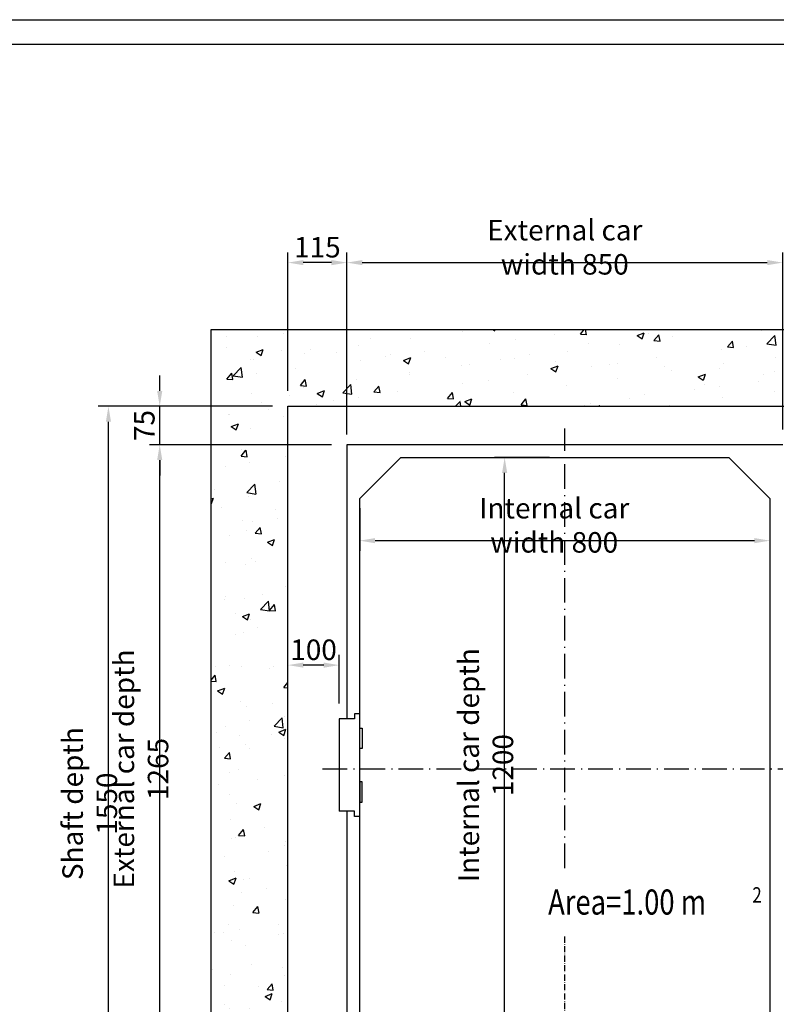
# Model space of a CAD drawing. Units: inches. Extents: x 12002 to 64908, y 12212 to 63079.
# Drawn here: x 13689 to 15165, y 27902 to 29823 of the extents above; entities that cross this region are included whole.
import ezdxf

# ---------------------------------------------------------------- set-up
doc = ezdxf.new("R2010")
doc.units = ezdxf.units.IN
doc.header["$MEASUREMENT"] = 0
doc.linetypes.add('ACAD_ISO10W100', pattern=[18.5, 12, -3, 0.5, -3])
doc.linetypes.add('CONTINUA', pattern=[0])
for name, color, linetype in [('ASSI', 1, 'ACAD_ISO10W100'), ('CABINA', 7, 'Continuous'), ('CAMPITURE', 1, 'Continuous'), ('CARTIGLIO', 7, 'CONTINUA'), ('MURO', 7, 'Continuous'), ('TABELLA-GIALLO', 2, 'Continuous')]:
    doc.layers.add(name, color=color, linetype=linetype)
doc.layers.add('QUOTE', color=1, linetype='Continuous', lineweight=15)
doc.styles.add('QUOTE', font='romans.shx', dxfattribs={"width": 0.8})
doc.styles.add('ROMANS', font='romans.shx', dxfattribs={"width": 0.8})
doc.dimstyles.new('GMV', dxfattribs={"dimscale": 10, "dimtxt": 4, "dimasz": 3, "dimexe": 2, "dimexo": 3, "dimgap": 1, "dimtad": 1, "dimdec": 1, "dimdsep": 46, "dimtxsty": 'QUOTE', "dimcen": 0, "dimclrt": 2, "dimadec": 0, "dimazin": 0, "dimtfac": 1, "dimtdec": 1, "dimtmove": 0, "dimatfit": 3, "dimfxl": 1, "dimtvp": 1, "dimtolj": 1, "dimarcsym": 0})

# ---------------------------------------------------------------- blocks, each defined once
blk = doc.blocks.new('*D3779')
at = {"layer": 'Defpoints', "color": 0}
for p in [(14212.5, 29348.8), (14212.5, 29068.5), (14327.5, 28983.5)]:
    blk.add_point(p, dxfattribs=at)
at = {"layer": 'QUOTE', "color": 0, "lineweight": -2}
for p, q in [((14212.5, 29098.5), (14212.5, 29368.8)), ((14327.5, 29013.5), (14327.5, 29368.8)), ((14297.5, 29348.8), (14242.5, 29348.8))]:
    blk.add_line(p, q, dxfattribs=at)
at = {"layer": 'QUOTE', "color": 0}
for points in [[(14242.5, 29353.8), (14242.5, 29343.8), (14212.5, 29348.8)], [(14297.5, 29343.8), (14297.5, 29353.8), (14327.5, 29348.8)]]:
    blk.add_solid(points, dxfattribs=at)
at = {"layer": 'QUOTE', "color": 2, "insert": (14270, 29378.8), "char_height": 40, "attachment_point": 5, "style": 'QUOTE'}
blk.add_mtext('\\A1;115', dxfattribs=at)
blk = doc.blocks.new('*D3781')
at = {"layer": 'Defpoints', "color": 0}
for p in [(13962.5, 29068.5), (14212.5, 29068.5), (14327.5, 28993.5)]:
    blk.add_point(p, dxfattribs=at)
at = {"layer": 'QUOTE', "color": 0, "lineweight": -2}
for p, q in [((13962.5, 29098.5), (13962.5, 29128.5)), ((14182.5, 29068.5), (13942.5, 29068.5)), ((13962.5, 28993.5), (13962.5, 29068.5)), ((14297.5, 28993.5), (13942.5, 28993.5)), ((13962.5, 28963.5), (13962.5, 28933.5))]:
    blk.add_line(p, q, dxfattribs=at)
at = {"layer": 'QUOTE', "color": 0}
for points in [[(13957.5, 29098.5), (13967.5, 29098.5), (13962.5, 29068.5)], [(13967.5, 28963.5), (13957.5, 28963.5), (13962.5, 28993.5)]]:
    blk.add_solid(points, dxfattribs=at)
at = {"layer": 'QUOTE', "color": 2, "insert": (13932.5, 29031), "char_height": 40, "attachment_point": 5, "rotation": 90, "style": 'QUOTE'}
blk.add_mtext('\\A1;75', dxfattribs=at)
blk = doc.blocks.new('*D3784')
at = {"layer": 'Defpoints', "color": 0}
for p in [(13962.5, 28993.5), (14327.5, 28993.5), (14402.5, 27728.5)]:
    blk.add_point(p, dxfattribs=at)
at = {"layer": 'QUOTE', "color": 0, "lineweight": -2}
for p, q in [((14297.5, 28993.5), (13942.5, 28993.5)), ((13962.5, 27758.5), (13962.5, 28963.5)), ((14372.5, 27728.5), (13942.5, 27728.5))]:
    blk.add_line(p, q, dxfattribs=at)
at = {"layer": 'QUOTE', "color": 0}
for points in [[(13967.5, 28963.5), (13957.5, 28963.5), (13962.5, 28993.5)], [(13957.5, 27758.5), (13967.5, 27758.5), (13962.5, 27728.5)]]:
    blk.add_solid(points, dxfattribs=at)
at = {"layer": 'QUOTE', "color": 2, "insert": (13925.9, 28361), "char_height": 40, "attachment_point": 5, "rotation": 90, "style": 'QUOTE'}
blk.add_mtext('External car depth \\A1;1265', dxfattribs=at)
blk = doc.blocks.new('*D3786')
at = {"layer": 'Defpoints', "color": 0}
for p in [(14212.5, 28563.6), (14212.5, 28468.5), (14312.5, 28458.5)]:
    blk.add_point(p, dxfattribs=at)
at = {"layer": 'QUOTE', "color": 0, "lineweight": -2}
for p, q in [((14212.5, 28498.5), (14212.5, 28583.6)), ((14312.5, 28488.5), (14312.5, 28583.6)), ((14282.5, 28563.6), (14242.5, 28563.6))]:
    blk.add_line(p, q, dxfattribs=at)
at = {"layer": 'QUOTE', "color": 0}
for points in [[(14242.5, 28568.6), (14242.5, 28558.6), (14212.5, 28563.6)], [(14282.5, 28558.6), (14282.5, 28568.6), (14312.5, 28563.6)]]:
    blk.add_solid(points, dxfattribs=at)
at = {"layer": 'QUOTE', "color": 2, "insert": (14262.5, 28593.6), "char_height": 40, "attachment_point": 5, "style": 'QUOTE'}
blk.add_mtext('\\A1;100', dxfattribs=at)
blk = doc.blocks.new('*D3788')
at = {"layer": 'Defpoints', "color": 0}
for p in [(13862.5, 29068.5), (14212.5, 29068.5), (14212.5, 27518.5)]:
    blk.add_point(p, dxfattribs=at)
at = {"layer": 'QUOTE', "color": 0, "lineweight": -2}
for p, q in [((14182.5, 29068.5), (13842.5, 29068.5)), ((13862.5, 27548.5), (13862.5, 29038.5)), ((14182.5, 27518.5), (13842.5, 27518.5))]:
    blk.add_line(p, q, dxfattribs=at)
at = {"layer": 'QUOTE', "color": 0}
for points in [[(13867.5, 29038.5), (13857.5, 29038.5), (13862.5, 29068.5)], [(13857.5, 27548.5), (13867.5, 27548.5), (13862.5, 27518.5)]]:
    blk.add_solid(points, dxfattribs=at)
at = {"layer": 'QUOTE', "color": 2, "insert": (13825.9, 28293.5), "char_height": 40, "attachment_point": 5, "rotation": 90, "style": 'QUOTE'}
blk.add_mtext('Shaft depth \\A1;1550', dxfattribs=at)
blk = doc.blocks.new('*D3792')
at = {"layer": 'Defpoints', "color": 0}
for p in [(14635.2, 28968.5), (14752.5, 28968.5), (14949.7, 27768.5)]:
    blk.add_point(p, dxfattribs=at)
at = {"layer": 'QUOTE', "color": 0, "lineweight": -2}
for p, q in [((14722.5, 28968.5), (14615.2, 28968.5)), ((14635.2, 27798.5), (14635.2, 28938.5)), ((14919.7, 27768.5), (14615.2, 27768.5))]:
    blk.add_line(p, q, dxfattribs=at)
at = {"layer": 'QUOTE', "color": 0}
for points in [[(14640.2, 28938.5), (14630.2, 28938.5), (14635.2, 28968.5)], [(14630.2, 27798.5), (14640.2, 27798.5), (14635.2, 27768.5)]]:
    blk.add_solid(points, dxfattribs=at)
at = {"layer": 'QUOTE', "color": 2, "insert": (14598.5, 28368.5), "char_height": 40, "attachment_point": 5, "rotation": 90, "style": 'QUOTE'}
blk.add_mtext('Internal car depth \\A1;1200', dxfattribs=at)
blk = doc.blocks.new('*D3793')
at = {"layer": 'Defpoints', "color": 0}
for p in [(14352.5, 28899.9), (15152.5, 28899.9), (15152.5, 28806.4)]:
    blk.add_point(p, dxfattribs=at)
at = {"layer": 'QUOTE', "color": 0, "lineweight": -2}
for p, q in [((14352.5, 28869.9), (14352.5, 28786.4)), ((15152.5, 28869.9), (15152.5, 28786.4)), ((14382.5, 28806.4), (15122.5, 28806.4))]:
    blk.add_line(p, q, dxfattribs=at)
at = {"layer": 'QUOTE', "color": 0}
for points in [[(14382.5, 28811.4), (14382.5, 28801.4), (14352.5, 28806.4)], [(15122.5, 28801.4), (15122.5, 28811.4), (15152.5, 28806.4)]]:
    blk.add_solid(points, dxfattribs=at)
at = {"layer": 'QUOTE', "color": 2, "insert": (14731.9, 28836.4), "char_height": 40, "attachment_point": 5, "style": 'QUOTE'}
blk.add_mtext('Internal car width \\A1;800', dxfattribs=at)
blk = doc.blocks.new('*D3803')
at = {"layer": 'Defpoints', "color": 0}
for p in [(15177.5, 29348.8), (15177.5, 28993.5), (14327.5, 28983.5)]:
    blk.add_point(p, dxfattribs=at)
at = {"layer": 'QUOTE', "color": 0, "lineweight": -2}
for p, q in [((14327.5, 29013.5), (14327.5, 29368.8)), ((15177.5, 29023.5), (15177.5, 29368.8)), ((14357.5, 29348.8), (15147.5, 29348.8))]:
    blk.add_line(p, q, dxfattribs=at)
at = {"layer": 'QUOTE', "color": 0}
for points in [[(14357.5, 29353.8), (14357.5, 29343.8), (14327.5, 29348.8)], [(15147.5, 29343.8), (15147.5, 29353.8), (15177.5, 29348.8)]]:
    blk.add_solid(points, dxfattribs=at)
at = {"layer": 'QUOTE', "color": 2, "insert": (14752.5, 29378.8), "char_height": 40, "attachment_point": 5, "style": 'QUOTE'}
blk.add_mtext('External car width \\A1;850', dxfattribs=at)

msp = doc.modelspace()

# ---------------------------------------------------------------- hatches: boundary and pattern name
at = {"layer": 'CAMPITURE'}
h = msp.add_hatch(dxfattribs=at)
h.set_pattern_fill('CONCRETE2', color=256, scale=250, style=0)
h.set_pattern_definition([(50, (-139.44, -1603.59), (143.45204, -12.55043), [15, -165]), (355, (-139.44, -1603.59), (-27.75027, 150.4384), [12, -132]), (100.4514, (-127.49, -1604.63), (115.7019, 137.8879), [12.74804, -140.2284]), (46.1842, (-139.44, -1563.59), (213.4482, -33.1038), [22.5, -247.5]), (96.6356, (-121.65, -1566.35), (186.9325, 194.8236), [19.122, -210.3426]), (351.1842, (-139.44, -1563.59), (186.9324, 194.8237), [18, -198]), (21, (-119.44, -1573.59), (119.3814, -80.52378), [15, -165]), (326, (-119.44, -1573.59), (48.66307, 145.03), [12, -132]), (71.4514, (-109.5, -1580.3), (168.0445, 64.5061), [12.74804, -140.2284]), (37.5, (-139.44, -1603.587), (2.43197, 66.57877), [0, -130.4, 0, -134, 0, -132.5]), (7.5, (-139.44, -1603.59), (52.61391, 78.88234), [0, -76.4, 0, -127.4, 0, -50.5]), (327.5, (-184.04, -1603.587), (106.76449, -4.510974), [0, -50, 0, -156, 0, -207]), (317.5, (-204.04, -1603.59), (116.63723, 20.021), [0, -65, 0, -103.6, 0, -147])])
h.paths.add_polyline_path([(15724.52573, 29218.5324), (14062.52573, 29218.5324), (14062.52573, 27368.5324), (14237.52598, 27368.5324), (14237.52598, 27518.5324), (14212.52573, 27518.5324), (14212.52573, 29068.5324), (15562.52573, 29068.5324), (15562.52573, 27518.5324), (15267.52598, 27518.5324), (15267.52598, 27368.5324), (15724.52573, 27368.5324)])

# ---------------------------------------------------------------- linework, layer by layer
for p, q in [((14352.52627, 28468.5324), (14342.52627, 28468.5324)), ((14342.52627, 28468.5324), (14342.52627, 28458.5324)), ((14352.52627, 28268.5324), (14352.52627, 28468.5324)), ((14332.52627, 28458.5324), (14312.52627, 28458.5324)), ((14312.52627, 28458.5324), (14312.52627, 28278.5324)), ((14342.52627, 28458.5324), (14332.52627, 28458.5324)), ((14332.52627, 28278.5324), (14312.52627, 28278.5324)), ((14342.52627, 28278.5324), (14332.52627, 28278.5324)), ((14342.52627, 28268.5324), (14342.52627, 28278.5324)), ((14352.52627, 28268.5324), (14342.52627, 28268.5324))]:
    msp.add_line(p, q)
at = {"layer": 'ASSI', "color": 3, "ltscale": 4}
for p, q in [((14752.52598, 28167.46365), (14752.52598, 29025.07688)), ((14280.23866, 28361.0324), (15177.52627, 28361.0324))]:
    msp.add_line(p, q, dxfattribs=at)
at = {"layer": 'ASSI', "color": 3}
msp.add_line((14752.52598, 27448.5324), (14752.52598, 28034.47284), dxfattribs=at)
at = {"layer": 'CABINA'}
for p, q in [((14327.52627, 28993.5324), (14327.52627, 28458.5324)), ((15177.52627, 28993.5324), (14327.52627, 28993.5324)), ((14352.52627, 28888.5324), (14432.52627, 28968.5324)), ((14432.52627, 28968.5324), (15072.52627, 28968.5324)), ((15152.52627, 28888.5324), (15072.52627, 28968.5324)), ((14352.52627, 27768.5324), (14352.52627, 28888.5324)), ((15152.52627, 28888.5324), (15152.52627, 27768.5324)), ((14352.52627, 28440.9214), (14357.52627, 28440.9214)), ((14352.52627, 28400.9214), (14352.52627, 28440.9214)), ((14357.52627, 28440.9214), (14357.52627, 28400.9214)), ((14357.52627, 28400.9214), (14352.52627, 28400.9214)), ((14357.52627, 28336.1434), (14352.52627, 28336.1434)), ((14352.52627, 28336.1434), (14352.52627, 28296.1434)), ((14357.52627, 28296.1434), (14357.52627, 28336.1434)), ((14352.52627, 28296.1434), (14357.52627, 28296.1434)), ((14327.52627, 28278.5324), (14327.52627, 27728.5324))]:
    msp.add_line(p, q, dxfattribs=at)
at = {"layer": 'CARTIGLIO'}
for p, q in [((13352.27731, 29822.67526), (16227.47731, 29822.67526)), ((13400.27731, 29774.67526), (16179.47731, 29774.67526))]:
    msp.add_line(p, q, dxfattribs=at)
at = {"layer": 'MURO'}
for p, q in [((14062.52573, 29218.5324), (15724.52573, 29218.5324)), ((14062.52573, 27368.5324), (14062.52573, 29218.5324)), ((14212.52573, 29068.5324), (15562.52573, 29068.5324)), ((14212.52573, 27518.5324), (14212.52573, 29068.5324))]:
    msp.add_line(p, q, dxfattribs=at)

# ---------------------------------------------------------------- texts
at = {"layer": 'QUOTE', "color": 2, "linetype": 'ByBlock', "insert": (13932.10934, 29031.0324), "char_height": 40, "attachment_point": 5, "rotation": 90, "style": 'QUOTE'}
msp.add_mtext('\\A1;75', dxfattribs=at)
at = {"layer": 'TABELLA-GIALLO', "style": 'ROMANS', "width": 0.8}
for s, height, p in [('Area=1.00 m', 49, (14720.02157, 28076.94005)), ('2', 30, (15118.4265, 28100.34341))]:
    msp.add_text(s, height=height, dxfattribs=at).set_placement(p)

# ---------------------------------------------------------------- dimensions: what is measured, and where the dimension line sits
at = {"layer": 'QUOTE'}
for base, p1, p2, text, picture, middle in [((15177.52627, 29348.78556), (14327.52627, 28983.5324), (15177.52627, 28993.5324), 'External car width <>', '*D3803', (14752.52627, 29348.78556)), ((15152.52627, 28806.43853), (14352.52627, 28899.8963), (15152.52627, 28899.8963), 'Internal car width <>', '*D3793', (14731.86708, 28806.43853))]:
    dim = msp.add_linear_dim(base=base, p1=p1, p2=p2, text=text, dimstyle='GMV', dxfattribs=at)
    dim.commit()
    dim.dimension.update_dxf_attribs({"geometry": picture, "text_midpoint": middle, "dimtype": 160})
dim = msp.add_linear_dim(base=(14212.52573, 29348.78556), p1=(14327.52627, 28983.5324), p2=(14212.52573, 29068.5324), dimstyle='GMV', dxfattribs=at)
dim.commit()
dim.dimension.update_dxf_attribs({"geometry": '*D3779', "text_midpoint": (14270.026, 29378.78556)})
dim = msp.add_linear_dim(base=(13962.52573, 29068.5324), p1=(14327.52627, 28993.5324), p2=(14212.52573, 29068.5324), angle=90, dimstyle='GMV', dxfattribs=at)
dim.commit()
dim.dimension.update_dxf_attribs({"geometry": '*D3781', "text_midpoint": (13932.52573, 29031.0324)})
for base, p1, p2, text, picture, middle in [((13862.52573, 29068.5324), (14212.52573, 27518.5324), (14212.52573, 29068.5324), 'Shaft depth <>', '*D3788', (13825.85906, 28293.5324)), ((13962.52573, 28993.5324), (14402.52598, 27728.5324), (14327.52627, 28993.5324), 'External car depth <>', '*D3784', (13925.85906, 28361.0324)), ((14635.15489, 28968.5324), (14949.73183, 27768.5324), (14752.52627, 28968.5324), 'Internal car depth <>', '*D3792', (14598.48822, 28368.5324))]:
    dim = msp.add_linear_dim(base=base, p1=p1, p2=p2, angle=90, text=text, dimstyle='GMV', dxfattribs=at)
    dim.commit()
    dim.dimension.update_dxf_attribs({"geometry": picture, "text_midpoint": middle})
dim = msp.add_linear_dim(base=(14212.52573, 28563.60585), p1=(14312.52627, 28458.5324), p2=(14212.52573, 28468.5324), dimstyle='GMV', dxfattribs=at)
dim.commit()
dim.dimension.update_dxf_attribs({"geometry": '*D3786', "text_midpoint": (14262.526, 28563.60585), "dimtype": 160})

doc.saveas('drawing.dxf')
